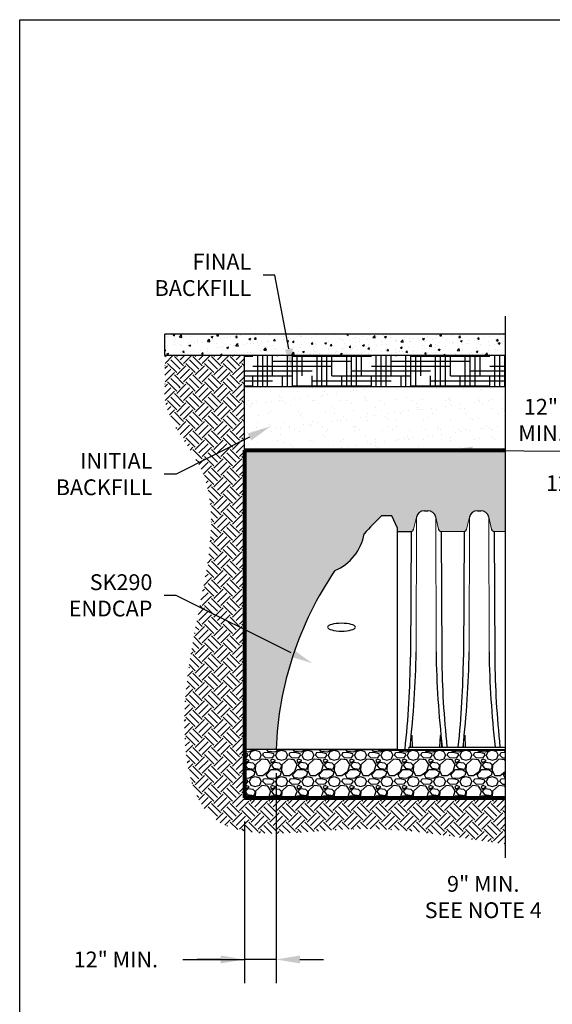
# Model space of a CAD drawing. Units: inches. Extents: x -4902 to 2763, y -2141 to 6314.
# Drawn here: x -1012 to -911, y -567 to -380 of the extents above; entities that cross this region are included whole.
import ezdxf
from ezdxf import colors
from ezdxf.entities.mleader import LeaderData, LeaderLine
from ezdxf.math import Vec2, Vec3

# ---------------------------------------------------------------- set-up
doc = ezdxf.new("R2010")
doc.units = ezdxf.units.IN
doc.header["$MEASUREMENT"] = 0
doc.header["$PDMODE"] = 3
for name, color, linetype in [('0-BACKFILL FINAL', 251, 'Continuous'), ('0-BACKFILL INITIAL', 253, 'Continuous'), ('0-BEDDING', 251, 'Continuous'), ('0-EARTH', 44, 'Continuous'), ('0-PAVEMENT', 7, 'Continuous'), ('45in Chamber', 7, 'Continuous'), ('TEXT', 7, 'Continuous')]:
    doc.layers.add(name, color=color, linetype=linetype)
doc.layers.add('0-HATCH BORDERS', color=7, linetype='Continuous', lineweight=80)
doc.layers.add('PageWindow', color=140, linetype='Continuous', plot=False)
doc.styles.add('2020-LANE STANDARD', font='calibri.ttf')
doc.dimstyles.new('2020-LANE STAN-06', dxfattribs={"dimscale": 0, "dimtxt": 0.0625, "dimasz": 0.09375, "dimexe": 0.0937, "dimexo": 0.0937, "dimgap": 0.09375, "dimtad": 0, "dimtih": 1, "dimtoh": 1, "dimzin": 7, "dimdsep": 46, "dimlunit": 4, "dimtxsty": '2020-LANE STANDARD', "dimcen": 0.0937, "dimclrd": 256, "dimclre": 256, "dimclrt": 256, "dimadec": 0, "dimazin": 2, "dimtp": 0.1, "dimtm": 0.1, "dimtfac": 0.75, "dimtix": 1, "dimtofl": 0, "dimtmove": 1, "dimatfit": 0, "dimfxl": 1, "dimtolj": 1, "dimtzin": 7, "dimlwd": -1, "dimlwe": -1, "dimarcsym": 0})
pattern_1 = [(228.012787504, (886.5255993438136, -784.6123070414329), (-40.00000000000031, -45.00000000000001), [0.67268, -66.5954402353685]), (184.969740728, (886.0755993438129, -785.1123070414329), (59.99999999999987, 5.000000000000176), [1.15434, -114.27962380615]), (132.510447078, (884.9255993438132, -785.2123070414324), (50.00000000000058, -54.99999999999932), [0.8139400000000001, -80.5801629804985]), (267.273689006, (882.9755993438143, -786.4623070414324), (5.000000000000121, 100.0000000000001), [1.051189999999993, -104.0677902081445]), (292.833654178, (882.9255993438132, -787.5123070414326), (-24.99999999999994, 60.00000000000014), [1.030774999999993, -102.046865640441]), (357.273689006, (883.3255993438129, -788.4623070414324), (-100.0000000000001, 5.000000000000128), [1.051189999999993, -104.0677902081445]), (37.6942404667, (884.375599343814, -788.5123070414326), (-64.99999999999999, -49.99999999999986), [1.390145, -137.62424274458]), (72.2553283749, (885.4755993438143, -787.6623070414322), (35.00000000000014, 110), [1.312439999999993, -129.931607484066]), (121.429565615, (885.875599343814, -786.4123070414322), (-40.0000000000001, 64.99999999999994), [1.05475, -104.420365548645]), (175.236358309, (885.3255993438129, -785.5123070414326), (54.99999999999992, -5.00000000000019), [1.20416, -59.0038128939615]), (222.397437798, (884.125599343814, -785.4123070414322), (-59.99999999999982, -54.99999999999986), [1.55724, -154.1668750239745]), (138.814074834, (887.9255993438132, -786.5123070414326), (-35.00000000000016, 30), [0.5315049999999963, -52.61922406367326]), (171.46923439, (887.5255993438136, -786.1623070414322), (64.99999999999999, -9.999999999999975), [1.011185, -100.107557080785]), (225, (886.5255993438136, -786.0123070414326), (-5.551115123125783e-16, -4.999999999999664), [0.707105, -6.3639628118655]), (203.198590514, (886.1755993438132, -785.4123070414322), (24.99999999999995, 9.999999999999877), [0.38079, -37.6980755293195]), (291.801409486, (885.8255993438129, -785.5623070414327), (-4.99999999999842, 15.00000000000051), [0.538515, -26.3873090356725]), (30.96375653209999, (886.0255993438136, -786.0623070414327), (15.00000000000026, 9.999999999999897), [0.8746449999999999, -28.28011447422649]), (161.565051177, (886.7755993438136, -785.6123070414329), (10.00000000000006, -4.999999999999884), [0.6324549999999964, -15.17893330084194]), (16.389540334, (882.9255993438132, -785.5623070414327), (49.99999999999983, 15.00000000000022), [0.886, -87.714225733347]), (70.3461759419, (883.7755993438136, -785.3123070414327), (-20.0000000000061, -55.00000000001698), [0.7433049999999999, -73.58703873659499]), (293.198590514, (886.7755993438136, -784.6123070414329), (-9.999999999999853, 24.99999999999996), [0.761575, -37.3172905293195]), (343.610459666, (887.0755993438129, -785.3123070414327), (-49.99999999999983, 15.00000000000022), [0.8859999999999963, -87.71422573334452]), (339.44395478, (882.9255993438132, -788.6623070414322), (-25.00000000000018, 10.00000000000012), [0.8543999999999964, -41.86561872658726]), (294.775140569, (883.7255993438143, -788.9623070414324), (-25.00000000000003, 55.00000000000001), [0.71589, -70.87321531638]), (66.8014094864, (886.8255993438129, -789.6123070414329), (9.999999999999906, 24.99999999999985), [0.761575, -37.3172905293195]), (17.3540246363, (887.125599343814, -788.9123070414322), (-64.99999999999989, -19.99999999999982), [0.838155, -82.97711807120001]), (69.44395478040002, (884.375599343814, -789.6123070414329), (-10.00000000000004, -24.99999999999977), [0.4271999999999982, -42.29281872658726]), (101.309932474, (886.5255993438136, -789.6123070414329), (-4.999999999999819, 20.00000000000006), [0.25495, -25.240147567964]), (165.963756532, (886.4755993438143, -789.3623070414329), (14.99999999999979, -5.000000000000007), [1.030775, -19.5847531280885]), (186.009005957, (885.4755993438143, -789.1123070414329), (50.00000000000023, 4.999999999999916), [0.9552499999999999, -94.56961587271401]), (303.690067526, (886.0255993438136, -786.5123070414326), (-4.999999999999936, 9.999999999999929), [0.7211099999999963, -17.30664637731988]), (353.157226587, (886.4255993438132, -787.1123070414329), (85.00000000000007, -10.00000000000026), [1.25897, -124.6378131201415]), (60.9453959009, (887.6755993438132, -787.2623070414326), (-19.99999999999988, -34.99999999999989), [0.51478, -50.963370704935]), (90, (887.9255993438132, -786.8123070414327), (-4.999999999999999, 5), [0.3, -4.699999999999999]), (120.256437164, (885.375599343814, -788.9623070414324), (20.00000000000004, -35.00000000000004), [0.69462, -68.76759994724901]), (48.01278750420001, (885.0255993438136, -788.3623070414329), (40, 44.99999999999987), [1.34536, -65.92276023536849]), (0, (885.9255993438132, -787.3623070414329), (5, 5), [1.3, -3.7]), (325.3048464690001, (887.2255993438143, -787.3623070414329), (50.0000000000007, -34.99999999999913), [0.7905699999999963, -78.26637150420953]), (254.054604099, (887.875599343814, -787.8123070414327), (-5.000000000000188, -20.00000000000002), [0.72801, -35.6725394464025]), (207.645975364, (887.6755993438132, -788.5123070414326), (-94.99999999999974, -50.00000000000024), [1.185325, -117.347370911297]), (175.42607874, (886.625599343814, -789.0623070414327), (-64.99999999999977, 5.000000000000007), [1.253995, -124.1453670398445])]
pattern_2 = [(45, (-1221.043078617301, -66.92674781760036), (2.220446049250313e-16, 3.535533905932738), [2.5, -2.5]), (45, (-1221.705991224665, -66.2638352102382), (2.220446049250313e-16, 3.535533905932738), [2.5, -2.5]), (45, (-1222.368903832027, -65.60092260287604), (2.220446049250313e-16, 3.535533905932738), [2.5, -2.5]), (135, (-1222.368903832027, -65.15898086463369), (-3.535533905932737, 4.440892098500626e-16), [2.5, -2.5]), (135, (-1221.705991224665, -64.49606825727153), (-3.535533905932737, 4.440892098500626e-16), [2.5, -2.5]), (135, (-1221.043078617301, -63.83315564990937), (-3.535533905932737, 4.440892098500626e-16), [2.5, -2.5])]

# ---------------------------------------------------------------- blocks, each defined once
blk = doc.blocks.new('*D87')
at = {"layer": 'Defpoints', "color": 0, "ltscale": 0.01, "transparency": 16777216}
for p in [(-963.0704110752621, -518.4934921230929), (-969.0704100871834, -527.7134921256524), (-969.0704100871834, -558.3738331182791)]:
    blk.add_point(p, dxfattribs=at)
at = {"layer": 'TEXT', "ltscale": 0.01, "transparency": 16777216}
for p, q in [((-963.0704110752621, -522.9910921230929), (-963.0704110752621, -562.8714331182791)), ((-969.0704100871834, -532.2110921256524), (-969.0704100871834, -562.8714331182791)), ((-980.7526647289826, -558.3738331182791), (-969.0704100871834, -558.3738331182791)), ((-973.5704100871834, -558.3738331182791), (-978.0704100871834, -558.3738331182791)), ((-963.0704110752621, -558.3738331182791), (-969.0704100871834, -558.3738331182791)), ((-958.5704110752621, -558.3738331182791), (-954.0704110752621, -558.3738331182791))]:
    blk.add_line(p, q, dxfattribs=at)
for points in [[(-973.5704100871834, -557.6238331182791), (-973.5704100871834, -559.1238331182791), (-969.0704100871834, -558.3738331182791)], [(-958.5704110752621, -557.6238331182791), (-958.5704110752621, -559.1238331182791), (-963.0704110752621, -558.3738331182791)]]:
    blk.add_solid(points, dxfattribs=at)
at = {"layer": 'TEXT', "ltscale": 0.01, "transparency": 16777216, "insert": (-993.492280113598, -558.3738331182791), "char_height": 3, "attachment_point": 5, "style": '2020-LANE STANDARD'}
blk.add_mtext('\\A1;12" MIN.', dxfattribs=at)
blk = doc.blocks.new('*D88')
at = {"layer": 'Defpoints', "color": 0, "ltscale": 0.01, "transparency": 16777216}
for p in [(-903.857196242564, -519.2134926707776), (-879.0439372075507, -519.2134926707776), (-879.0439372075507, -528.2134926707766)]:
    blk.add_point(p, dxfattribs=at)
at = {"layer": 'TEXT', "ltscale": 0.01, "transparency": 16777216}
for p, q in [((-903.857196242564, -514.7134926707776), (-903.857196242564, -510.2134926707776)), ((-883.5415372075507, -519.2134926707776), (-908.354796242564, -519.2134926707776)), ((-883.5415372075507, -528.2134926707766), (-908.354796242564, -528.2134926707766)), ((-903.857196242564, -532.7134926707766), (-903.857196242564, -537.2134926707766)), ((-903.857196242564, -546.5266244015907), (-903.857196242564, -537.2134926707766)), ((-908.357196242564, -546.5266244015907), (-903.857196242564, -546.5266244015907))]:
    blk.add_line(p, q, dxfattribs=at)
for points in [[(-904.607196242564, -514.7134926707776), (-903.107196242564, -514.7134926707776), (-903.857196242564, -519.2134926707776)], [(-904.607196242564, -532.7134926707766), (-903.107196242564, -532.7134926707766), (-903.857196242564, -528.2134926707766)]]:
    blk.add_solid(points, dxfattribs=at)
at = {"layer": 'TEXT', "ltscale": 0.01, "transparency": 16777216, "insert": (-923.7621962425638, -546.5266244015903), "char_height": 3, "attachment_point": 5, "style": '2020-LANE STANDARD'}
blk.add_mtext('\\A1;9" MIN.\\PSEE NOTE 4', dxfattribs=at)
blk = doc.blocks.new('*D90')
at = {"layer": 'Defpoints', "color": 0, "ltscale": 0.01, "transparency": 16777216}
for p in [(-903.8571962425611, -462.2141926707756), (-879.0439372075515, -462.2141926707755), (-828.1639375978856, -473.7141926707755)]:
    blk.add_point(p, dxfattribs=at)
at = {"layer": 'TEXT', "ltscale": 0.01, "transparency": 16777216}
for p, q in [((-903.8571962425611, -457.7141926707756), (-903.8571962425611, -453.2141926707756)), ((-883.5415372075515, -462.2141926707755), (-908.3547962425612, -462.2141926707756)), ((-832.6615375978856, -473.7141926707755), (-908.3547962425612, -473.7141926707756)), ((-903.8571962425611, -478.2141926707756), (-903.8571962425611, -482.7141926707756))]:
    blk.add_line(p, q, dxfattribs=at)
for points in [[(-904.6071962425611, -457.7141926707756), (-903.1071962425611, -457.7141926707756), (-903.8571962425611, -462.2141926707756)], [(-904.6071962425611, -478.2141926707756), (-903.1071962425611, -478.2141926707756), (-903.8571962425611, -473.7141926707756)]]:
    blk.add_solid(points, dxfattribs=at)
at = {"layer": 'TEXT', "ltscale": 0.01, "transparency": 16777216, "insert": (-903.857196242561, -467.9641926707752), "char_height": 3, "attachment_point": 5, "style": '2020-LANE STANDARD'}
blk.add_mtext('\\A1;12" MIN.', dxfattribs=at)
blk = doc.blocks.new('*D93')
at = {"layer": 'Defpoints', "color": 0, "ltscale": 0.01, "transparency": 16777216}
for p in [(-903.8571962425634, -449.7141926707754), (-879.0439372075507, -449.7141926707753), (-879.0439372075507, -462.2141926707753)]:
    blk.add_point(p, dxfattribs=at)
at = {"layer": 'TEXT', "ltscale": 0.01, "transparency": 16777216}
for p, q in [((-883.5415372075507, -449.7141926707753), (-908.3547962425635, -449.7141926707754)), ((-903.8571962425634, -457.7141926707754), (-903.8571962425634, -453.2141926707754)), ((-903.8571962425634, -454.2141926707754), (-903.8571962425634, -458.7141926707754)), ((-883.5415372075507, -462.2141926707753), (-908.3547962425635, -462.2141926707754))]:
    blk.add_line(p, q, dxfattribs=at)
for points in [[(-904.6071962425634, -454.2141926707754), (-903.1071962425634, -454.2141926707754), (-903.8571962425634, -449.7141926707754)], [(-904.6071962425634, -457.7141926707754), (-903.1071962425634, -457.7141926707754), (-903.8571962425634, -462.2141926707754)]]:
    blk.add_solid(points, dxfattribs=at)
at = {"layer": 'TEXT', "ltscale": 0.01, "transparency": 16777216, "insert": (-912.8049097434917, -455.964192670775), "char_height": 3, "attachment_point": 5, "style": '2020-LANE STANDARD'}
blk.add_mtext('\\A1;12" \\PMIN.', dxfattribs=at)

msp = doc.modelspace()

# ---------------------------------------------------------------- hatches: boundary and pattern name
h = msp.add_hatch()
h.set_pattern_fill('AR-CONC', color=256, scale=0.5)
h.set_pattern_definition([(49.99999999999999, (-1197.18939364927, -838.6127868359932), (3.586300913003767, -0.3137606749129755), [0.375, -4.125]), (355, (-1197.18939364927, -838.6127868359932), (-0.693756668065, 3.760960668500059), [0.3, -3.3]), (100.45144446, (-1196.89053524427, -838.638933555993), (2.89254423363556, 3.447199954843147), [0.318700959999998, -3.505710559999984]), (46.18420000000002, (-1197.18939364927, -837.6127868359932), (5.336206653357862, -0.8275964039653827), [0.5624999999999961, -6.187499999999969]), (96.63563549, (-1196.74470992427, -837.6817533709933), (4.673309728371142, 4.870593003872752), [0.47805171, -5.258568799999999]), (351.1841639899999, (-1197.18939364927, -837.6127868359932), (4.673309725273866, 4.870593001349951), [0.45, -4.950000005]), (21, (-1196.68939364927, -837.8627868359932), (2.984535260592308, -2.013094453326694), [0.375, -4.125]), (326.0000000000001, (-1196.68939364927, -837.8627868359932), (1.216576659607909, 3.625750225234265), [0.3, -3.3]), (71.45144474, (-1196.44068237927, -838.0305447059933), (4.201111883649856, 1.612655764031769), [0.31870095, -3.50571056]), (37.50000000000001, (-1197.18939364927, -838.6127868359932), (0.06079927658645334, 1.664469269156557), [0, -3.26, 0, -3.35, 0, -3.3125]), (7.499999999999999, (-1197.18939364927, -838.6127868359932), (1.315347687210743, 1.972058559411801), [0, -1.91, 0, -3.185, 0, -1.2625]), (327.5, (-1198.30439364927, -838.6127868359932), (2.669112180862045, -0.1127743586718988), [0, -1.25, 0, -3.9, 0, -5.175]), (317.5, (-1198.80439364927, -838.6127868359932), (2.915930846711931, 0.5005249116615886), [0, -1.625, 0, -2.59, 0, -3.675])])
h.paths.add_polyline_path([(-919.5231551879765, -443.7141926707751), (-919.5231551879765, -439.7141926707751), (-984.177538244066, -439.7141926707751), (-984.177538244066, -443.7141926707751)])
at = {"layer": '0-BACKFILL FINAL'}
h = msp.add_hatch(dxfattribs=at)
h.set_pattern_fill('HOUND', color=256, scale=15)
h.set_pattern_definition([(0, (0, -12.60870115866248), (3.75, 0.9375), [15, -7.5]), (90, (0, -12.60870115866248), (-0.9375000000000002, -3.75), [15, -7.5])])
h.paths.add_polyline_path([(-919.5231551879765, -449.7141926707751), (-919.5231551879765, -443.7141926707751), (-969.070410087184, -443.7141926707751), (-969.070410087184, -449.7141926707751)])
h = msp.add_hatch(dxfattribs=at)
h.set_pattern_fill('AR-SAND', color=256, scale=2)
h.set_pattern_definition([(37.50000000000001, (-1221.043078617301, -66.92674781760036), (-0.1259867162192163, 3.853647538026317), [0, -3.04, 0, -3.4, 0, -3.25]), (7.499999999999999, (-1221.043078617301, -66.92674781760036), (3.539553410535454, 5.644292130459481), [0, -1.64, 0, -2.74, 0, -1.05]), (327.5, (-1223.503078617302, -66.92674781760036), (6.22828372350299, 0.01131810707392988), [0, -1, 0, -3.6, 0, -4.7]), (317.5, (-1223.503078617302, -66.92674781760036), (6.012253209144587, 1.755351129868499), [0, -0.5, 0, -2.36, 0, -2.7])])
h.paths.add_polyline_path([(-919.5231551879765, -461.7141926707751), (-919.5231551879765, -449.7141926707751), (-969.070410087184, -449.7141926707751), (-969.070410087184, -461.7141926707751)])
at = {"layer": '0-BACKFILL INITIAL'}
h = msp.add_hatch(dxfattribs=at)
h.set_pattern_fill('GRAVEL', color=256, scale=5)
h.set_pattern_definition(pattern_1)
edge = h.paths.add_edge_path()
edge.add_arc((-829.5241383459384, -474.7547274200357), 1.540534808127558, 166.8307390129426, 167.1694161847098)
edge.add_line((-831.026207471728, -474.412622412177), (-831.0241590486471, -474.4037496621983))
edge = h.paths.add_edge_path()
edge.add_arc((-789.2991365752564, -474.7547274200293), 1.54053480812754, 166.8307390131682, 167.1693062834084)
edge.add_line((-790.8012050448383, -474.4126195309933), (-790.799157277967, -474.4037496621974))
edge = h.paths.add_edge_path()
edge.add_arc((-819.4678890765877, -474.7547274200339), 1.540534808127703, 166.8307390129937, 167.1694161844291)
edge.add_line((-820.9699582023754, -474.4126224121688), (-820.9679097792973, -474.4037496621983))
edge = h.paths.add_edge_path()
edge.add_arc((-779.2428896525485, -474.7547274200411), 1.54053480812754, 166.830739012797, 167.1695260913791)
edge.add_line((-780.7449594345721, -474.4126252935026), (-780.7429103552563, -474.4037496622001))
edge = h.paths.add_edge_path()
edge.add_arc((-799.355388191248, -474.7547274200357), 1.540534808127652, 166.8307390129369, 167.169306282876)
edge.add_line((-800.8574566608263, -474.412619530986), (-800.8554088939568, -474.4037496621983))
edge = h.paths.add_edge_path()
edge.add_arc((-809.411639807237, -474.7547274200339), 1.540534808127674, 166.8307390129892, 167.1695260917857)
edge.add_line((-810.9137095892643, -474.4126252935063), (-810.9116605099475, -474.4037496621983))
edge = h.paths.add_edge_path()
edge.add_arc((-914.8269347074224, -474.7547274200384), 1.54053480812763, 166.8307390128122, 167.1692959512283)
edge.add_line((-916.3290031153124, -474.412619260134), (-916.3269554101312, -474.4037496621983))
edge = h.paths.add_edge_path()
edge.add_arc((-864.5456860140316, -474.7547274200384), 1.540534808127588, 166.8307390128921, 167.1694058552223)
edge.add_line((-866.0477550781457, -474.4126221413823), (-866.0457067167404, -474.4037496622001))
edge = h.paths.add_edge_path()
edge.add_arc((-894.7144361687219, -474.7547274200384), 1.540534808127588, 166.830739012816, 167.1694058580201)
edge.add_line((-896.2165052328533, -474.412622141455), (-896.2144568714316, -474.4037496621974))
edge = h.paths.add_edge_path()
edge.add_arc((-904.7706854380726, -474.7547274200384), 1.540534808127651, 166.8307390128151, 167.1692959487917)
edge.add_line((-906.2727538459471, -474.4126192600703), (-906.2707061407805, -474.4037496621983))
edge = h.paths.add_edge_path()
edge.add_arc((-874.6019329367423, -474.7547274200384), 1.540534808127613, 166.8307390128208, 167.1691860416605)
edge.add_line((-876.1040006883682, -474.4126163787411), (-876.1019536394501, -474.4037496621983))
edge = h.paths.add_edge_path()
edge.add_line((-919.5231551879765, -477.1141996708681), (-919.5231551879765, -461.7141926707751))
edge.add_line((-919.5231551879765, -461.7141926707751), (-969.070410087184, -461.7141926707751))
edge.add_line((-969.070410087184, -461.7141926707751), (-969.070410087184, -518.490047180912))
edge.add_line((-969.070410087184, -518.490047180912), (-963.0704110752617, -518.4934921230885))
edge.add_arc((-898.9771811506803, -520.7762465022403), 64.13386850737147, 145.6183354793928, 177.9602068729612, ccw=False)
edge.add_arc((-955.5826836651418, -475.96376088419), 9.349005636329078, 293.154828701165, 350.1713101786479)
edge.add_arc((-898.8114116743322, -520.8584557009059), 64.31710603881514, 133.4743541858465, 137.6848522281287, ccw=False)
edge.add_line((-943.0634989738214, -474.1846632811054), (-941.1181300484127, -474.1846632811054))
edge.add_line((-941.1181300484127, -474.1846632811054), (-940.0704110752617, -476.5372782466844))
edge.add_line((-940.0704110752617, -476.5372782466844), (-940.0704110752617, -477.1141855910288))
edge.add_line((-940.0704110752617, -477.1141855910288), (-937.4592509609406, -477.1141855910288))
edge.add_arc((-937.4630043532366, -476.6141049770719), 0.50009469944122, 270.4300296658164, 347.0087472406778)
edge.add_line((-936.9757098795394, -476.7265274139478), (-936.441504519054, -474.4126234659258))
edge.add_arc((-934.9394350711359, -474.7547275234052), 1.540534911162138, 90.01579048160352, 167.1694533092695, ccw=False)
edge.add_line((-934.9398596362275, -473.2141926707469), (-934.2752833217642, -473.2141926707469))
edge.add_arc((-934.2752421070568, -474.7542442551527), 1.540051584957486, 13.155127523717283, 90.00153334395429, ccw=False)
edge.add_line((-932.7756054145407, -474.4037465022517), (-932.2393170331593, -476.7266730296966))
edge.add_arc((-931.7521295739821, -476.6141972493266), 0.5000024215429825, 192.999965714417, 270)
edge.add_line((-931.7521295739821, -477.1141996708699), (-927.4066790501788, -477.1141996708672))
edge.add_arc((-927.406754294962, -476.614105415823), 0.5000942607041585, 270.0086207917861, 347.008693516045)
edge.add_line((-926.9194603541869, -476.7265282109917), (-926.3852544793367, -474.4126233006242))
edge.add_arc((-924.8831849686953, -474.7547276491338), 1.540535036949114, 90.01579828252852, 167.1694432735495, ccw=False)
edge.add_line((-924.8836097435683, -473.2141926707469), (-924.2190327144367, -473.2141926707469))
edge.add_arc((-924.2189918936215, -474.7542436196742), 1.540050949468441, 13.155108770145603, 90.00151869029389, ccw=False)
edge.add_line((-922.7193557051955, -474.4037465022508), (-922.1830670169988, -476.7266730881025))
edge.add_arc((-921.6958795713067, -476.6141972493266), 0.5000024215428752, 192.9999725833578, 269.9999999999739)
edge.add_line((-921.6958795713067, -477.1141996708699), (-919.5231551879765, -477.1141996708681))
edge = h.paths.add_edge_path()
edge.add_arc((-884.6581845527321, -474.7547274200384), 1.540534808127686, 166.8307390128138, 167.1691860421863)
edge.add_line((-886.1602523043616, -474.4126163787547), (-886.1582052554409, -474.4037496621983))
at = {"layer": '0-BEDDING'}
h = msp.add_hatch(dxfattribs=at)
h.set_pattern_fill('GRAVEL', color=256, scale=5)
h.set_pattern_definition(pattern_1)
edge = h.paths.add_edge_path()
edge.add_line((-919.5231551879756, -527.7134921256517), (-919.5231551879756, -518.7134921256235))
edge.add_line((-919.5231551879765, -518.7134921256235), (-943.5997263562781, -518.7134921256235))
edge.add_arc((-943.6020706369904, -518.5828325313092), 0.1306806230411948, 136.8701098013548, 271.0278845693458, ccw=False)
edge.add_line((-943.6974421038835, -518.4934921230885), (-969.070410087184, -518.4934921230885))
edge.add_line((-969.070410087184, -518.4934921230885), (-969.070410087184, -527.7134921256526))
edge.add_line((-969.070410087184, -527.7134921256517), (-919.5231551879765, -527.7134921256517))
at = {"layer": '0-EARTH'}
h = msp.add_hatch(dxfattribs=at)
h.set_pattern_fill('EARTH', color=256, scale=10, angle=45)
h.set_pattern_definition(pattern_2)
h.paths.add_polyline_path([(-969.070410087184, -443.7141926707751), (-984.177538244066, -443.7141926707751), (-984.177538244066, -449.7141926707751), (-969.070410087184, -449.7141926707751)])
h = msp.add_hatch(dxfattribs=at)
h.set_pattern_fill('EARTH', color=256, scale=10, angle=45)
h.set_pattern_definition(pattern_2)
h.paths.add_polyline_path([(-919.5231551879765, -536.4754823416775), (-919.5231551879765, -527.7134921256517), (-969.070410087184, -527.7134921256517), (-969.070410087184, -449.7141926707751), (-984.177538244066, -449.7141926707751), (-984.2383812446083, -450.3964556462248), (-984.2480357784348, -451.0659972739519), (-984.2095718208534, -451.7237747760252), (-984.1260593471739, -452.3707453745161), (-984.0005683327067, -453.0078662914935), (-983.8361687527608, -453.6360947490281), (-983.6359305826459, -454.2563879691894), (-983.4029237976715, -454.8697031740463), (-983.1402183731466, -455.4769975856703), (-982.8508842843808, -456.0792284261303), (-982.5379915066837, -456.6773529174967), (-982.2046100153652, -457.2723282818393), (-981.8538097857349, -457.8651117412279), (-981.4886607931016, -458.4566605177321), (-981.112233012776, -459.0479318334225), (-980.7275964200658, -459.6398829103679), (-980.3378209902817, -460.2334709706398), (-979.9459766987334, -460.8296532363071), (-979.5551335207297, -461.4293869294394), (-979.1683614315793, -462.0336292721064), (-978.7887304065939, -462.6433374863797), (-978.4193104210822, -463.2594687943271), (-978.0631714503529, -463.8829804180201), (-977.7233834697158, -464.5148295795276), (-977.4030164544806, -465.1559735009201), (-977.105140379957, -465.8073694042674), (-976.8327589028736, -466.4699535417191), (-976.5870897494301, -467.1440974545955), (-976.3674066870349, -467.8295580048876), (-976.172885487626, -468.5260610684405), (-976.0027019231379, -469.2333325210981), (-975.8560317655042, -469.9510982387052), (-975.732050786663, -470.6790840971067), (-975.6299347585477, -471.4170159721458), (-975.5488594530957, -472.1646197396673), (-975.4880006422395, -472.9216212755151), (-975.4465340979173, -473.6877464555342), (-975.4236355920625, -474.4627211555695), (-975.4184808966124, -475.2462712514649), (-975.4302457835006, -476.0381226190644), (-975.4581060246633, -476.838001134212), (-975.5012373920358, -477.6456326727535), (-975.5588156575536, -478.4607431105329), (-975.6300165931511, -479.2830583233932), (-975.7140159707656, -480.1123041871803), (-975.8099895623313, -480.948206577738), (-975.9171131397839, -481.7904913709104), (-976.0345624750585, -482.6388844425425), (-976.1615133400906, -483.4931116684789), (-976.2971415068146, -484.352898924563), (-976.4406227471686, -485.2179720866394), (-976.5911328330853, -486.0880570305532), (-976.747847536501, -486.9628796321482), (-976.909942629351, -487.8421657672694), (-977.0765938835716, -488.7256413117599), (-977.2469770710973, -489.6130321414654), (-977.4202679638634, -490.504064132229), (-977.5956423338062, -491.3984631598966), (-977.7722759528592, -492.295955100312), (-977.9493445929597, -493.1962658293183), (-978.1260240260431, -494.0991212227624), (-978.3014900240428, -495.0042471564863), (-978.474918358896, -495.9113695063357), (-978.6454848025382, -496.8202141481548), (-978.8123651269038, -497.7305069577875), (-978.9747351039282, -498.6419738110786), (-979.1317705055476, -499.5543405838722), (-979.2826471036965, -500.4673331520131), (-979.4265406703112, -501.3806773913453), (-979.5626291750864, -502.2940975787084), (-979.6902776102502, -503.2071819205809), (-979.8091780052114, -504.1192806838395), (-979.9190553618978, -505.029720145833), (-980.0196346822327, -505.9378265839101), (-980.1106409681429, -506.8429262754195), (-980.1917992215544, -507.7443454977107), (-980.2628344443924, -508.6414105281316), (-980.3234716385846, -509.5334476440308), (-980.3734358060542, -510.4197831227572), (-980.4124519487291, -511.2997432416602), (-980.4402450685343, -512.1726542780885), (-980.4565401673967, -513.0378425093901), (-980.4610622472405, -513.8946342129144), (-980.4535363099926, -514.7423556660093), (-980.433687357579, -515.5803331460244), (-980.4012403919246, -516.4078929303092), (-980.3559204149565, -517.2243612962098), (-980.2974524286005, -518.0290645210777), (-980.225561434781, -518.8213288822604), (-980.1399724354255, -519.6004806571069), (-980.0404104324584, -520.3658461229658), (-979.9266004278065, -521.1167515571857), (-979.7982674233958, -521.8525232371154), (-979.6551364211523, -522.5724874401036), (-979.496932423001, -523.2759704434999), (-979.3233804308679, -523.962298524652), (-979.13420544668, -524.6307979609097), (-978.9291324723622, -525.2807950296207), (-978.7078865098397, -525.9116160081345), (-978.4701925610402, -526.522587173799), (-978.215775627888, -527.1130348039638), (-977.9443607123089, -527.6822851759767), (-977.65567281623, -528.2296645671883), (-977.3494369415771, -528.7544992549452), (-977.0253780902744, -529.2561155165973), (-976.6832212642498, -529.7338396294932), (-976.3226914654283, -530.1869978709816), (-975.943513695735, -530.6149165184112), (-975.5454129570967, -531.0169218491307), (-975.1281252932563, -531.3923616425678), (-974.6917307188846, -531.7412535036034), (-974.2367121888724, -532.0643996953291), (-973.7635755864235, -532.3626471298745), (-973.2728267947464, -532.6368427193662), (-972.7649716970459, -532.8878333759327), (-972.2405161765296, -533.1164660117025), (-971.6999661164023, -533.3235875388024), (-971.1438273998697, -533.5100448693616), (-970.5726059101403, -533.676684915508), (-969.9868075304189, -533.8243545893698), (-969.3869381439113, -533.9539008030739), (-968.773503633824, -534.0661704687487), (-968.1470098833638, -534.1620104985228), (-967.5079627757364, -534.2422678045237), (-966.8568681941474, -534.30778929888), (-966.1942320218045, -534.3594218937184), (-965.5205601419125, -534.3980125011691), (-964.836358437678, -534.424408033358), (-964.1421327923076, -534.4394554024144), (-963.4383890890063, -534.444001520466), (-962.7256332109823, -534.4388932996404), (-962.0043710414398, -534.4249776520661), (-961.275108463587, -534.4031014898716), (-960.538351360628, -534.3741117251835), (-959.7946056157703, -534.3388552701305), (-959.0443771122195, -534.2981790368409), (-958.2881717331816, -534.2529299374434), (-957.5264953618639, -534.2039548840636), (-956.7598538814714, -534.152100788832), (-955.9887531752115, -534.098214563876), (-955.2136991262892, -534.0431431213225), (-954.4351976179119, -533.9877333733008), (-953.6537545332835, -533.9328322319385), (-952.8698757556126, -533.8792866093642), (-952.0840671681049, -533.8279434177044), (-951.296834653966, -533.7796495690878), (-950.5086840964018, -533.7352519756438), (-949.7201213786198, -533.6955975494981), (-948.9316523838247, -533.6615332027801), (-948.1437829952242, -533.6339058476184), (-947.3570190960231, -533.6135623961396), (-946.5718665060135, -533.6013496299189), (-945.7887090519084, -533.5978631783597), (-945.0075543905073, -533.6029242343926), (-944.2283379031755, -533.6162051945472), (-943.4509949712824, -533.6373784553485), (-942.6754609761942, -533.6661164133271), (-941.9016712992793, -533.702091465009), (-941.1295613219049, -533.7449760069218), (-940.3590664254384, -533.7944424355943), (-939.5901219912471, -533.8501631475534), (-938.8226634006992, -533.9118105393278), (-938.056626035162, -533.9790570074443), (-937.291945276002, -534.0515749484308), (-936.5285565045874, -534.1290367588159), (-935.7663951022864, -534.2111148351265), (-935.0053964504664, -534.2974815738913), (-934.2454959304937, -534.3878093716372), (-933.4866289237357, -534.481770624892), (-932.7287308115615, -534.5790377301834), (-931.9717369753375, -534.6792830840401), (-931.2155827964311, -534.782179082989), (-930.4602036562114, -534.887398123558), (-929.7055349360439, -534.9946126022747), (-928.951512017296, -535.103494915668), (-928.1980702813376, -535.2137174602645), (-927.4451451095333, -535.3249526325914), (-926.6926718832524, -535.436872829178), (-925.9405859838621, -535.5491504465514), (-925.1888227927298, -535.6614578812392), (-924.4373176912227, -535.7734675297694), (-923.6860060607082, -535.8848517886705), (-922.9348232825555, -535.9952830544686), (-922.18370473813, -536.1044337236923), (-921.4325858087991, -536.2119761928694), (-920.6814018759319, -536.3175828585278), (-919.9300883208948, -536.4209261171951)])

# ---------------------------------------------------------------- linework, layer by layer
for p, q in [((-969.070410087184, -461.7141926707751), (-969.070410087184, -443.7141926707751)), ((-963.070411076153, -518.4934921230885), (-969.070410087184, -518.490047180912)), ((-963.070411076153, -518.4934921230885), (-919.5231551879765, -518.5184950902873))]:
    msp.add_line(p, q)
at = {"layer": '0-HATCH BORDERS'}
for p, q in [((-969.070410087184, -461.7141926707751), (-919.5231551879765, -461.7141926707751)), ((-969.070410087184, -461.7141926707751), (-969.070410087184, -527.7134921256517)), ((-969.070410087184, -527.7134921256517), (-919.5231551879765, -527.7134921256517))]:
    msp.add_line(p, q, dxfattribs=at)
at = {"layer": '0-PAVEMENT'}
for p, q in [((-919.5231551879765, -439.7141926707751), (-984.177538244066, -439.7141926707751)), ((-984.177538244066, -443.7141926707751), (-984.177538244066, -439.7141926707751)), ((-919.5231551879765, -443.7141926707751), (-984.177538244066, -443.7141926707751)), ((-919.5231551879765, -449.7141926707751), (-969.070410087184, -449.7141926707751))]:
    msp.add_line(p, q, dxfattribs=at)
at = {"layer": '45in Chamber'}
for p, q in [((-941.1181300484127, -474.1846632811054), (-943.0634989738205, -474.1846632811054)), ((-940.0704110752617, -476.5372782466844), (-941.1181300484127, -474.1846632811054)), ((-934.9398596362248, -473.2141926707469), (-934.2752008944194, -473.2141926707469)), ((-924.8836097435483, -473.2141926707469), (-924.2189510750754, -473.2141926707469)), ((-940.0704110752617, -518.4934921230885), (-940.0704110752617, -476.5372782466844)), ((-940.0704110752617, -477.1141855910288), (-937.4629291995093, -477.1141855910288)), ((-937.4629291995093, -477.1141996708662), (-937.5623852333379, -501.0209122451494)), ((-931.752131331134, -477.1141996708662), (-931.6526740000731, -501.0222269499615)), ((-927.406679343499, -477.1141996708662), (-927.5061353773276, -501.0209122451494)), ((-921.6958814751238, -477.1141996708662), (-921.5964241440629, -501.0222269499615)), ((-940.0704110752617, -518.4934921230885), (-963.0704110752617, -518.4934921230885)), ((-937.9674569234326, -518.4934921256232), (-937.9674569234326, -518.7134921256235)), ((-937.8797525176647, -518.0559921011196), (-919.5231551879765, -518.0559921011196))]:
    msp.add_line(p, q, dxfattribs=at)
at = {"layer": '45in Chamber', "linetype": 'Continuous', "lineweight": 15}
for p, q in [((-936.4394551161026, -474.4037465022526), (-936.9757440941798, -476.7266756142441)), ((-936.4394551161026, -474.4037465022526), (-936.4884369635934, -499.9924698858036)), ((-932.2393164364635, -476.7266756142441), (-932.7756054145407, -474.4037465022526)), ((-932.7756054145407, -474.4037465022526), (-932.72662356705, -499.9924698858036)), ((-926.3832051134282, -474.4037465022526), (-926.9194943848347, -476.7266756142441)), ((-926.3832052600924, -474.4037465022526), (-926.432187107584, -499.9924698858036)), ((-922.1830664337881, -476.7266756142441), (-922.7193557051955, -474.4037465022526)), ((-922.7193555585304, -474.4037465022526), (-922.6703737110397, -499.9924698858036)), ((-927.4066790501697, -477.1141996708662), (-931.752131331134, -477.1141996708662)), ((-919.5231551879765, -477.1141996708662), (-921.6958813284587, -477.1141996708662)), ((-937.4893082828962, -518.0559921011196), (-937.4152152707052, -515.9342472183649)), ((-937.3652459279551, -515.8859920958117), (-937.2998145771567, -515.8859920958117)), ((-937.2498452344075, -515.9342472183649), (-937.1757522222165, -518.0559921011196)), ((-932.0393083084268, -518.0559921011196), (-931.9652152962367, -515.9342472183649)), ((-931.9152459534866, -515.8859920958117), (-931.8498146026882, -515.8859920958117)), ((-931.7998452599381, -515.9342472183649), (-931.725752247748, -518.0559921011196)), ((-927.433058426886, -518.0559921011196), (-927.3589654146949, -515.9342472183649)), ((-927.3089960719449, -515.8859920958117), (-927.2435647211464, -515.8859920958117)), ((-927.1935953783973, -515.9342472183649), (-927.1195023662062, -518.0559921011196)), ((-943.6694150749886, -518.4934921187493), (-937.9674569234326, -518.4934921256232)), ((-919.5231551879765, -518.7134921256235), (-943.6044149177128, -518.7134921256235)), ((-937.892502690373, -518.421109581585), (-937.8797525176647, -518.0559921011196))]:
    msp.add_line(p, q, dxfattribs=at)
at = {"layer": '45in Chamber'}
for centre, radius, start, end in [((-898.8114116743322, -520.8584557009068), 64.31710603881571, 133.4743541858402, 137.6848522281049), ((-934.9394350711368, -474.7547275234052), 1.5405349111623, 90.0157904814635, 166.8306152618462), ((-934.2752421070568, -474.7542442551527), 1.54005158495748, 13.15512752367423, 89.9984667330569), ((-924.8831849686953, -474.7547276491338), 1.540535036949112, 90.0157982817366, 166.8306115540452), ((-924.2189918936215, -474.7542436196742), 1.540050949468421, 13.15510877009191, 89.99848139410757), ((-955.5826836651418, -475.96376088419), 9.34900563632899, 293.1548287011407, 350.1713101786497), ((-937.4630043532366, -476.6141049770719), 0.5000946994412946, 270.0086103520175, 346.9913213308894), ((-931.7521295739821, -476.6141972493266), 0.5000024215428981, 193.0002696709207, 269.9997986462088), ((-927.406754294962, -476.614105415823), 0.5000942607041974, 270.008620792871, 346.9913613097472), ((-921.6958795713067, -476.6141972493266), 0.5000024215428981, 193.0002696709207, 269.9997986462088), ((-898.9771811506803, -520.7762465022403), 64.1338685073716, 145.6183354793696, 177.9602068729646), ((-1120.510731875318, -497.1024391392945), 184.044987169695, 353.4626909686307, 359.1002560146605), ((-748.7016641928017, -497.1022000397376), 184.047661529237, 180.8998057186915, 186.5372885457529), ((-1110.454482019307, -497.1024391392945), 184.044987169695, 353.4626909686307, 359.1002560146605), ((-738.6454143367914, -497.1022000397376), 184.047661529237, 180.8998057186915, 186.5372885457529), ((-1127.324862083944, -498.4198235692444), 189.7803026733187, 353.9282846736328, 359.2146915804744), ((-746.1958929069547, -498.6108238792646), 185.4724575730589, 180.7449467872349, 186.0180215942105), ((-1117.268612227956, -498.4198235692435), 189.7803026733413, 354.0610973590453, 359.2146915804744), ((-736.1396430509444, -498.6108238792646), 185.4724575730589, 180.7449467872349, 186.0180215942105)]:
    msp.add_arc(centre, radius, start, end, dxfattribs=at)
at = {"layer": '45in Chamber', "linetype": 'Continuous', "lineweight": 15}
for centre, radius, start, end in [((-937.365245826581, -515.9359921256233), 0.04999999999999893, 90, 177.9999999999961), ((-937.2998147040621, -515.9359921256233), 0.05000000000000653, 2.000000000003953, 90), ((-931.9152458521125, -515.9359921256233), 0.04999999999999893, 90, 177.9999999999961), ((-931.8498147295936, -515.9359921256233), 0.05000000000000653, 2.000000000003953, 90), ((-927.3089959705708, -515.9359921256233), 0.04999999999999893, 90, 177.9999999999961), ((-927.2435648480518, -515.9359921256233), 0.05000000000000653, 2.000000000003953, 90), ((-943.6020706369904, -518.5828325313092), 0.1306806230412112, 167.0253494585569, 268.9721154264686), ((-943.6694149177124, -518.5534921256236), 0.06000000000000227, 90, 180), ((-937.9674569234326, -518.4184921256234), 0.0750000000000026, 270, 357.999999999996)]:
    msp.add_arc(centre, radius, start, end, dxfattribs=at)
at = {"layer": '45in Chamber', "extrusion": (0, 0, -1)}
msp.add_ellipse((-950.6672990946449, -495.3018683473607), major_axis=(2.627738226075053, 0), ratio=0.2829681537571775, dxfattribs=at)
at = {"layer": 'PageWindow', "ltscale": 0.02}
for points in [[(-1011.743026363568, -379.997870278044), (-556.0334341876874, -379.997870278044), (-556.0334341876874, -763.997870278044), (-1011.743026363568, -763.997870278044), (-1011.743026363568, -379.997870278044)], [(-919.5231551879765, -539.0644824312554), (-919.5231551879765, -436.2513961632618)]]:
    msp.add_lwpolyline(points, dxfattribs=at)

# ---------------------------------------------------------------- dimensions: what is measured, and where the dimension line sits
at = {"layer": 'TEXT', "ltscale": 0.01}
for base, p1, p2, text, picture, middle in [((-903.8571962425634, -449.7141926707754), (-879.0439372075502, -462.2141926707751), (-879.0439372075502, -449.7141926707751), '12" \\PMIN.', '*D93', (-912.8049097434917, -455.964192670775)), ((-903.857196242564, -519.2134926707776), (-879.0439372075502, -528.2134926707764), (-879.0439372075502, -519.2134926707773), '<> MIN.\\PSEE NOTE 4', '*D88', (-908.3571962425558, -546.5266244015903))]:
    dim = msp.add_linear_dim(base=base, p1=p1, p2=p2, angle=90, text=text, dimstyle='2020-LANE STAN-06', dxfattribs=at)
    dim.commit()
    dim.dimension.update_dxf_attribs({"geometry": picture, "text_midpoint": middle, "dimtype": 160})
dim = msp.add_linear_dim(base=(-903.8571962425611, -462.2141926707756), p1=(-828.1639375978851, -473.7141926707753), p2=(-879.043937207551, -462.2141926707753), angle=90, text='12" MIN.', dimstyle='2020-LANE STAN-06', dxfattribs=at)
dim.commit()
dim.dimension.update_dxf_attribs({"geometry": '*D90', "text_midpoint": (-903.857196242561, -467.9641926707752)})
dim = msp.add_linear_dim(base=(-969.0704100871834, -558.3738331182791), p1=(-963.0704110752621, -518.4934921230929), p2=(-969.0704100871834, -527.7134921256524), text='12" MIN.', dimstyle='2020-LANE STAN-06', dxfattribs=at)
dim.commit()
dim.dimension.update_dxf_attribs({"geometry": '*D87', "text_midpoint": (-993.492280113598, -562.2228395685485), "dimtype": 160})

# ---------------------------------------------------------------- leaders
ml = msp.add_multileader_mtext('Standard', dxfattribs=at)
ml.set_content('NON-WOVEN GEOTEXTILE\\P(WHERE REQUIRED BY ENGINEER)', color=256, style='2020-LANE STANDARD')
ml.set_leader_properties()
ml.build(insert=Vec2(0, 0))
ml.multileader.update_dxf_attribs({"text_left_attachment_type": 2, "text_right_attachment_type": 2, "dogleg_length": 0.046875, "arrow_head_size": 4.5, "scale": 48})
ctx = ml.context
ctx.base_point, ctx.scale, ctx.char_height, ctx.arrow_head_size, ctx.landing_gap_size, ctx.plane_origin = Vec3(-876.4947658691381, -402.5173555663451), 48, 3, 4.5, 2.25, Vec3(-930.2723913377249, -461.7141926707751)
ctx.left_attachment, ctx.right_attachment = 2, 2
notes = []
notes.append((ctx, [(0, (1, 1, 0), (-878.7447658691381, -402.5173555663451), (1, 0), 2.25, [(1, [(-930.2723913377249, -461.7141926707751), (-868.9557131901365, -462.2141926707751)], 0, [])])]))
ctx.mtext.insert, ctx.mtext.flow_direction = Vec3(-874.2447658691381, -397.9669709509606), 5
ml = msp.add_multileader_mtext('Standard', dxfattribs=at)
ml.set_content('FINAL \\PBACKFILL', color=256, style='2020-LANE STANDARD')
ml.set_leader_properties()
ml.build(insert=Vec2(0, 0))
ml.multileader.update_dxf_attribs({"text_left_attachment_type": 2, "text_right_attachment_type": 2, "dogleg_length": 0.046875, "arrow_head_size": 4.5, "scale": 48})
ctx = ml.context
ctx.base_point, ctx.scale, ctx.char_height, ctx.arrow_head_size, ctx.landing_gap_size, ctx.plane_origin = Vec3(-987.2282530805339, -428.4630528223234), 48, 3, 4.5, 2.25, Vec3(-959.8557789834958, -446.915642560317)
ctx.left_attachment, ctx.right_attachment, ctx.text_align_type = 2, 2, 2
notes.append((ctx, [(0, (1, 1, 0), (-963.2997915420724, -428.4630528223234), (-1, 0), 2.25, [(0, [(-959.8557789834958, -446.915642560317)], 0, [])])]))
ctx.mtext.insert, ctx.mtext.alignment, ctx.mtext.flow_direction = Vec3(-967.7997915420724, -424.4330528223235), 3, 5
ml = msp.add_multileader_mtext('Standard', dxfattribs=at)
ml.set_content('INITIAL \\PBACKFILL', color=256, style='2020-LANE STANDARD')
ml.set_leader_properties()
ml.build(insert=Vec2(0, 0))
ml.multileader.update_dxf_attribs({"text_left_attachment_type": 2, "text_right_attachment_type": 2, "dogleg_length": 0.046875, "arrow_head_size": 4.5, "scale": 48})
ctx = ml.context
ctx.base_point, ctx.scale, ctx.char_height, ctx.arrow_head_size, ctx.landing_gap_size, ctx.plane_origin = Vec3(-1005.987781197582, -466.2753200381513), 48, 3, 4.5, 2.25, Vec3(-964.1269349134673, -457.1771059437989)
ctx.left_attachment, ctx.right_attachment, ctx.text_align_type = 2, 2, 2
notes.append((ctx, [(0, (1, 1, 0), (-982.0593196591203, -466.2753200381513), (-1, 0), 2.25, [(0, [(-964.1269349134673, -457.1771059437989)], 0, [])])]))
ctx.mtext.insert, ctx.mtext.alignment, ctx.mtext.flow_direction = Vec3(-986.5593196591203, -462.2453200381514), 3, 5
ml = msp.add_multileader_mtext('Standard', dxfattribs=at)
ml.set_content('SK290\\PENDCAP', color=256, style='2020-LANE STANDARD')
ml.set_leader_properties()
ml.build(insert=Vec2(0, 0))
ml.multileader.update_dxf_attribs({"text_left_attachment_type": 2, "text_right_attachment_type": 2, "dogleg_length": 0.046875, "arrow_head_size": 4.5, "scale": 48})
ctx = ml.context
ctx.base_point, ctx.scale, ctx.char_height, ctx.arrow_head_size, ctx.landing_gap_size, ctx.plane_origin = Vec3(-1004.164704274505, -489.3101301293456), 48, 3, 4.5, 2.25, Vec3(-956.2063112836695, -502.1581995093612)
ctx.left_attachment, ctx.right_attachment, ctx.text_align_type = 2, 2, 2
notes.append((ctx, [(0, (1, 1, 0), (-982.0593196591203, -489.3101301293456), (-1, 0), 2.25, [(0, [(-956.2063112836695, -502.1581995093612)], 0, [])])]))
ctx.mtext.insert, ctx.mtext.alignment, ctx.mtext.flow_direction = Vec3(-986.5593196591203, -485.2651301293456), 3, 5
for ctx, leaders in notes:
    for number, flags, end, landing, length, lines in leaders:
        leader = LeaderData()
        leader.index, (leader.has_last_leader_line, leader.has_dogleg_vector, leader.attachment_direction) = number, flags
        leader.last_leader_point, leader.dogleg_vector, leader.dogleg_length = Vec3(end), Vec3(landing), length
        for number, points, colour, breaks in lines:
            line = LeaderLine()
            line.index, line.vertices, line.color, line.breaks = number, Vec3.list(points), colors.encode_raw_color(colour), breaks
            leader.lines.append(line)
        ctx.leaders.append(leader)

doc.saveas('drawing.dxf')
